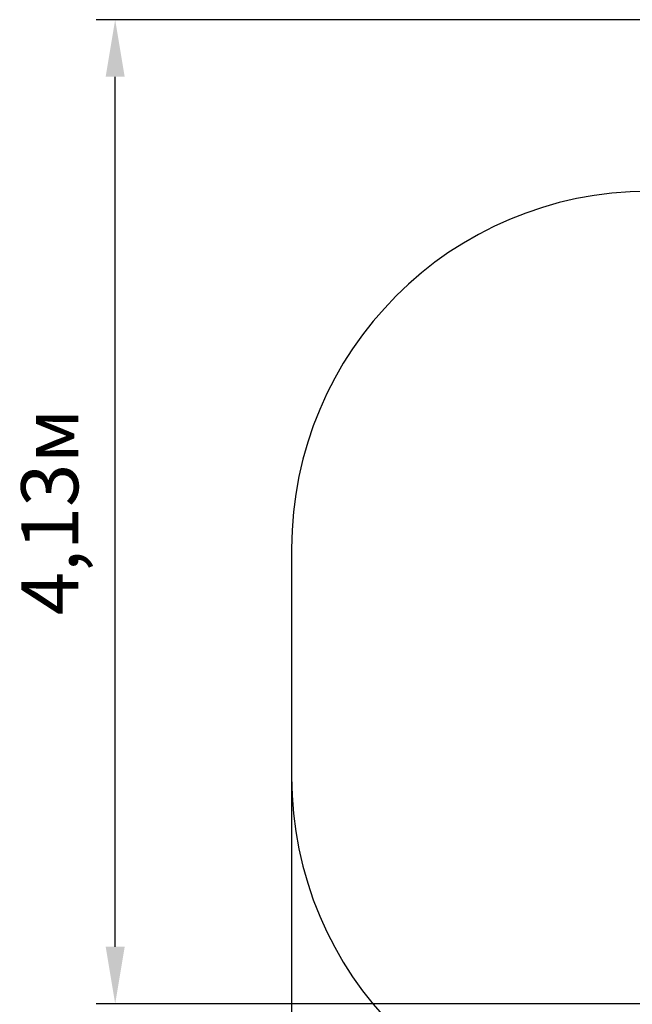
# Model space of a CAD drawing. Units: millimetres. Extents: x 2.7 to 15.2, y 3 to 13.3.
# Drawn here: x 2.7 to 5.3, y 5.7 to 9.8 of the extents above; entities that cross this region are included whole.
import ezdxf

# ---------------------------------------------------------------- set-up
doc = ezdxf.new("R2010")
doc.units = ezdxf.units.MM
doc.header["$LTSCALE"] = 80
doc.header["$PDSIZE"] = -1
doc.linetypes.add('SLD-Сплошная', pattern=[0])
doc.layers.add('ПРИМЕЧАНИЯ', color=7, linetype='SLD-Сплошная')
doc.styles.get("Standard").update_dxf_attribs({"font": 'isocpeui.ttf'})
doc.dimstyles.new('ISO-25', dxfattribs={"dimtxt": 2.5, "dimasz": 2.5, "dimexe": 1.25, "dimexo": 0.625, "dimtad": 1, "dimtxsty": 'Standard', "dimcen": 2.5, "dimadec": 0, "dimazin": 0, "dimtfac": 1, "dimtmove": 0, "dimatfit": 3, "dimfxl": 1, "dimarcsym": 0})

# ---------------------------------------------------------------- blocks, each defined once
blk = doc.blocks.new('_D_13')
at = {"color": 0, "lineweight": -2, "transparency": 16777216}
for p, q in [((13.2026, 6.815), (13.2026, 2.9931)), ((3.8865, 6.6228), (3.8865, 2.9931)), ((4.1265, 3.0731), (12.9626, 3.0731))]:
    blk.add_line(p, q, dxfattribs=at)
at = {"color": 0, "transparency": 16777216}
for points in [[(4.1265, 3.1131), (4.1265, 3.0331), (3.8865, 3.0731)], [(12.9626, 3.1131), (12.9626, 3.0331), (13.2026, 3.0731)]]:
    blk.add_solid(points, dxfattribs=at)
at = {"layer": 'Defpoints', "color": 0, "transparency": 16777216}
for p in [(13.2026, 6.815), (3.8865, 6.6228), (13.2026, 3.0731)]:
    blk.add_point(p, dxfattribs=at)
at = {"color": 0, "transparency": 16777216, "insert": (8.5445, 3.4611), "char_height": 0.24, "attachment_point": 2}
blk.add_mtext('9,32м', dxfattribs=at)
blk = doc.blocks.new('*D18')
at = {"color": 0, "lineweight": -2, "transparency": 16777216}
for p, q in [((7.3605, 9.8038), (3.0646, 9.8038)), ((3.1446, 5.9098), (3.1446, 9.5638)), ((6.8925, 5.6698), (3.0646, 5.6698))]:
    blk.add_line(p, q, dxfattribs=at)
at = {"color": 0, "transparency": 16777216}
for points in [[(3.1046, 9.5638), (3.1846, 9.5638), (3.1446, 9.8038)], [(3.1046, 5.9098), (3.1846, 5.9098), (3.1446, 5.6698)]]:
    blk.add_solid(points, dxfattribs=at)
at = {"layer": 'Defpoints', "color": 0, "transparency": 16777216}
for p in [(3.1446, 9.8038), (7.3605, 9.8038), (6.8925, 5.6698)]:
    blk.add_point(p, dxfattribs=at)
at = {"color": 0, "transparency": 16777216, "insert": (2.9006, 7.7368), "char_height": 0.24, "attachment_point": 5, "rotation": 90}
blk.add_mtext('4,13м', dxfattribs=at)

msp = doc.modelspace()

# ---------------------------------------------------------------- linework, layer by layer
at = {"layer": 'ПРИМЕЧАНИЯ', "color": 251, "true_color": 0x636466}
msp.add_line((3.8865, 7.5828), (3.8865, 6.6228), dxfattribs=at)
for centre, start, end in [((5.3865, 7.5828), 90, 180), ((5.3865, 6.6228), 180, 270)]:
    msp.add_arc(centre, 1.5, start, end, dxfattribs=at)

# ---------------------------------------------------------------- dimensions: what is measured, and where the dimension line sits
dim = msp.add_linear_dim(base=(3.1446, 9.8038), p1=(6.8925, 5.6698), p2=(7.3605, 9.8038), angle=90, dimstyle='ISO-25', override={"dimtxt": 0.24, "dimasz": 0.24, "dimexe": 0.08, "dimexo": 0, "dimgap": 0.1, "dimtih": 0, "dimtoh": 0, "dimzin": 1, "dimpost": 'м', "dimtdec": 3, "dimtzin": 1})
dim.commit()
dim.dimension.update_dxf_attribs({"geometry": '*D18', "text_midpoint": (2.9006, 7.7368)})
at = {"color": 251, "true_color": 0x636466}
dim = msp.add_linear_dim(base=(13.2026, 3.0731), p1=(3.8865, 6.6228), p2=(13.2026, 6.815), angle=0, dimstyle='ISO-25', override={"dimtxt": 0.24, "dimasz": 0.24, "dimexe": 0.08, "dimexo": 0, "dimgap": 0.1, "dimzin": 1, "dimpost": 'м', "dimtdec": 3, "dimtzin": 1}, dxfattribs=at)
dim.commit()
dim.dimension.update_dxf_attribs({"geometry": '_D_13', "text_midpoint": (8.5445, 3.0731), "dimtype": 160})

doc.saveas('drawing.dxf')
